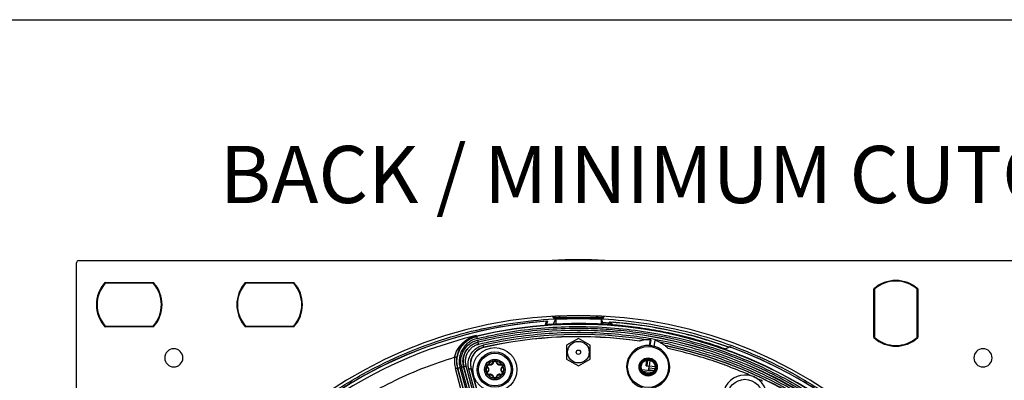
# Model space of a CAD drawing. Units: millimetres. Extents: x 69 to 1126, y 56 to 792.
# Drawn here: x 458 to 686, y 709 to 792 of the extents above; entities that cross this region are included whole.
import ezdxf

# ---------------------------------------------------------------- set-up
doc = ezdxf.new("R2010")
doc.units = ezdxf.units.MM
doc.layers.add('10', color=1, linetype='Continuous')
doc.layers.add('细实线层', color=7, linetype='Continuous')
doc.styles.add('SLDTEXTSTYLE0', font='TXT', dxfattribs={"width": 0.663})

msp = doc.modelspace()

# ---------------------------------------------------------------- linework, layer by layer
at = {"color": 7, "linetype": 'Continuous', "lineweight": 25}
for p, q in [((471.52, 736.65), (702.92, 736.65)), ((471.02, 504.75), (471.02, 736.15)), ((477.59, 731.55), (488.85, 731.55)), ((488.79, 731.4), (477.65, 731.4)), ((477.84, 731.4), (477.67, 731.55)), ((488.6, 731.4), (488.76, 731.55)), ((510.09, 731.55), (521.35, 731.55)), ((521.29, 731.4), (510.15, 731.4)), ((510.34, 731.4), (510.17, 731.55)), ((521.1, 731.4), (521.26, 731.55)), ((655.62, 718.82), (655.62, 730.09)), ((655.62, 730), (655.77, 729.83)), ((655.77, 730.02), (655.77, 718.88)), ((665.67, 718.88), (665.67, 730.02)), ((665.67, 729.83), (665.82, 730)), ((665.82, 730.09), (665.82, 718.82)), ((581.59, 723.35), (581.31, 723.71)), ((581.4, 721.9), (581.97, 723.09)), ((592.85, 723.35), (581.59, 723.35)), ((581.67, 723.35), (581.79, 723.45)), ((581.97, 723.09), (581.97, 721.9)), ((582.53, 723.45), (582.42, 723.35)), ((583.07, 723.45), (582.76, 723.77)), ((591.37, 723.45), (583.07, 723.45)), ((591.69, 723.77), (591.37, 723.45)), ((592.02, 723.35), (591.91, 723.45)), ((592.47, 723.09), (592.87, 722.27)), ((592.47, 723.09), (592.47, 721.9)), ((592.65, 723.45), (592.76, 723.35)), ((593.12, 723.7), (592.85, 723.35)), ((488.85, 721.35), (477.59, 721.35)), ((477.65, 721.5), (488.79, 721.5)), ((477.67, 721.35), (477.84, 721.5)), ((488.6, 721.5), (488.76, 721.35)), ((521.35, 721.35), (510.09, 721.35)), ((510.15, 721.5), (521.29, 721.5)), ((510.17, 721.35), (510.34, 721.5)), ((521.1, 721.5), (521.26, 721.35)), ((592.87, 722.27), (592.87, 722.26)), ((594.36, 722.46), (594.7, 722.43)), ((594.66, 722.43), (594.67, 722.39)), ((563.55, 719.28), (563.59, 719.23)), ((563.59, 719.23), (563.65, 719.17)), ((563.65, 719.17), (563.66, 719.12)), ((587.22, 718.63), (584.47, 717.04)), ((589.97, 717.04), (587.22, 718.63)), ((602.56, 719.82), (606.79, 719.08)), ((603.67, 717.02), (603.9, 718.32)), ((603.97, 718.31), (603.73, 716.95)), ((608.89, 717.58), (605.54, 718.27)), ((655.77, 719.07), (655.62, 718.91)), ((665.67, 719.07), (665.82, 718.91)), ((563.99, 717.74), (563.98, 717.76)), ((565.34, 716.56), (565.3, 716.58)), ((584.47, 717.04), (584.47, 713.86)), ((589.97, 713.86), (589.97, 717.04)), ((603.73, 716.95), (603.67, 717.02)), ((604.95, 718.14), (604.71, 716.78)), ((604.71, 716.78), (604.79, 716.83)), ((604.79, 716.83), (605.02, 718.12)), ((610.24, 715.78), (608.02, 716.29)), ((608.55, 717.22), (609.39, 717.03)), ((621.23, 716.21), (621.99, 716.57)), ((622.05, 716.6), (622.24, 716.69)), ((584.47, 713.86), (587.22, 712.28)), ((587.22, 712.28), (589.97, 713.86)), ((561.68, 700.84), (558.73, 711.68)), ((559.21, 711.81), (562.16, 700.98)), ((559.31, 711.77), (559.25, 711.76)), ((562.2, 700.96), (559.25, 711.76)), ((562.25, 700.97), (559.31, 711.77)), ((559.79, 711.9), (562.73, 701.1)), ((563.11, 701.21), (560.17, 712.01)), ((563.59, 701.34), (560.65, 712.14)), ((560.65, 712.14), (560.68, 712.14)), ((563.62, 701.35), (560.68, 712.14)), ((561.16, 712.28), (564.1, 701.48)), ((563.42, 705.72), (561.85, 711.5)), ((562.33, 711.63), (563.9, 705.85)), ((562.33, 711.63), (562.37, 711.6)), ((562.37, 711.6), (563.93, 705.89)), ((565.89, 711.42), (566.04, 712.17)), ((566.04, 710.66), (565.89, 711.42)), ((565.92, 711.42), (566.06, 712.16)), ((566.06, 710.67), (565.92, 711.42)), ((566.04, 712.17), (566.05, 712.2)), ((566.05, 712.2), (566.08, 712.32)), ((566.06, 712.16), (566.08, 712.2)), ((566.08, 712.2), (566.13, 712.31)), ((566.12, 712.28), (566.13, 712.31)), ((566.12, 712.21), (566.13, 712.31)), ((566.12, 712.21), (566.12, 712.21)), ((566.2, 712.53), (566.29, 712.61)), ((566.23, 712.49), (566.31, 712.59)), ((566.23, 712.49), (566.31, 712.55)), ((566.29, 712.61), (566.31, 712.64)), ((566.31, 712.59), (566.33, 712.62)), ((567.62, 713.39), (567.65, 713.4)), ((567.62, 713.37), (567.66, 713.37)), ((567.65, 713.4), (567.77, 713.43)), ((567.66, 713.37), (567.78, 713.38)), ((567.69, 713.35), (567.78, 713.38)), ((567.75, 713.38), (567.78, 713.39)), ((567.77, 713.43), (567.88, 713.45)), ((567.88, 713.45), (568, 713.43)), ((567.99, 713.38), (568.11, 713.37)), ((567.99, 713.38), (568.08, 713.35)), ((568, 713.43), (568.12, 713.4)), ((568.11, 713.37), (568.15, 713.37)), ((568.12, 713.4), (568.15, 713.39)), ((569.44, 712.62), (569.46, 712.59)), ((569.45, 712.55), (569.53, 712.49)), ((569.46, 712.64), (569.48, 712.61)), ((569.46, 712.59), (569.53, 712.49)), ((569.48, 712.61), (569.57, 712.53)), ((569.51, 712.52), (569.54, 712.5)), ((569.64, 712.31), (569.69, 712.2)), ((569.64, 712.31), (569.65, 712.21)), ((569.69, 712.32), (569.72, 712.2)), ((569.69, 712.2), (569.71, 712.16)), ((569.71, 712.16), (569.85, 711.42)), ((569.85, 711.42), (569.71, 710.67)), ((569.72, 712.2), (569.73, 712.17)), ((602.9, 712.28), (603.06, 713.59)), ((602.9, 712.28), (603.03, 712.27)), ((603.2, 713.61), (603.03, 712.27)), ((603.03, 712.27), (603.7, 712.19)), ((603.49, 711.33), (603.5, 711.41)), ((603.5, 711.41), (603.6, 712.2)), ((603.5, 711.41), (604.75, 711.25)), ((603.56, 711.4), (603.6, 711.81)), ((603.6, 711.81), (603.63, 712.2)), ((603.6, 711.81), (604.91, 711.68)), ((603.7, 712.19), (603.86, 713.56)), ((604.95, 712.04), (603.7, 712.19)), ((566.05, 710.63), (566.04, 710.66)), ((566.08, 710.51), (566.05, 710.63)), ((566.08, 710.64), (566.06, 710.67)), ((566.13, 710.53), (566.08, 710.64)), ((566.12, 710.63), (566.12, 710.63)), ((566.13, 710.53), (566.12, 710.63)), ((566.29, 710.22), (566.2, 710.31)), ((566.26, 710.32), (566.23, 710.34)), ((566.31, 710.25), (566.23, 710.34)), ((566.31, 710.28), (566.23, 710.34)), ((566.31, 710.2), (566.29, 710.22)), ((566.33, 710.21), (566.31, 710.25)), ((567.66, 709.47), (567.62, 709.47)), ((567.65, 709.44), (567.62, 709.44)), ((567.77, 709.4), (567.65, 709.44)), ((567.78, 709.45), (567.66, 709.47)), ((567.78, 709.45), (567.69, 709.49)), ((568.08, 709.49), (567.99, 709.45)), ((568.11, 709.47), (567.99, 709.45)), ((568.02, 709.46), (567.99, 709.45)), ((568.12, 709.44), (568, 709.4)), ((568.15, 709.47), (568.11, 709.47)), ((568.15, 709.44), (568.12, 709.44)), ((569.46, 710.25), (569.44, 710.21)), ((569.53, 710.34), (569.45, 710.28)), ((569.53, 710.34), (569.46, 710.25)), ((569.48, 710.22), (569.46, 710.2)), ((569.57, 710.31), (569.48, 710.22)), ((569.69, 710.64), (569.64, 710.53)), ((569.65, 710.63), (569.64, 710.53)), ((569.65, 710.56), (569.64, 710.53)), ((569.71, 710.67), (569.69, 710.64)), ((569.72, 710.63), (569.69, 710.51)), ((569.73, 710.66), (569.72, 710.63)), ((603.55, 711.32), (603.55, 711.32))]:
    msp.add_line(p, q, dxfattribs=at)
at = {"color": 7, "linetype": 'Continuous', "lineweight": 25, "flags": 128}
for points in [[(622.24, 716.69), (622.05, 716.6), (622.05, 716.59)], [(559.21, 711.81), (559.23, 711.78), (559.25, 711.76)], [(562.33, 711.63), (562.32, 711.62), (562.29, 711.62), (562.25, 711.6), (562.19, 711.59), (562.11, 711.57), (562.03, 711.55), (561.94, 711.52), (561.85, 711.5)], [(604.72, 711.14), (603.2, 711.25), (601.91, 711.38)], [(604.36, 710.73), (603.1, 710.86), (602.13, 710.97)], [(603.55, 711.32), (604.81, 711.23), (604.84, 711.23)]]:
    msp.add_lwpolyline(points, dxfattribs=at)
at = {"color": 7, "linetype": 'Continuous', "lineweight": 25}
for centre, radius in [((567.88, 711.42), 5.09), ((587.22, 715.45), 2.5), ((587.22, 715.45), 0.5), ((603.37, 712.04), 4.75), ((567.88, 711.42), 4.09), ((567.88, 711.42), 3.79), ((567.88, 711.42), 2.39), ((603.37, 712.04), 2.1), ((603.37, 712.04), 2.09), ((603.37, 712.04), 1.91), ((603.37, 712.04), 1.73), ((625.79, 705.08), 4.09)]:
    msp.add_circle(centre, radius, dxfattribs=at)
for centre, radius, start, end in [((471.52, 736.15), 0.5, 90, 180), ((660.72, 724.45), 7.6, 90, 132.1484), ((660.72, 724.45), 7.45, 48.3614, 131.6386), ((660.72, 724.45), 7.6, 47.8516, 90), ((483.22, 726.45), 7.6, 137.8516, 222.1484), ((483.22, 726.45), 7.45, 138.3614, 221.6386), ((483.22, 726.45), 7.45, 318.3614, 41.6386), ((483.22, 726.45), 7.6, 317.8516, 42.1484), ((515.72, 726.45), 7.6, 137.8516, 222.1484), ((515.72, 726.45), 7.45, 138.3614, 221.6386), ((515.72, 726.45), 7.45, 318.3614, 41.6386), ((515.72, 726.45), 7.6, 317.8516, 42.1484), ((587.22, 620.45), 103.5, 90, 270), ((587.22, 620.45), 103.5, 270, 90), ((587.22, 620.45), 101.5, 154.0708, 103.4292), ((587.22, 620.45), 101.44, 154.0708, 103.4292), ((587.22, 620.45), 100.05, 154.0708, 103.4292), ((587.22, 620.45), 102.41, 93.9725, 159.8626), ((587.22, 620.45), 102.41, 94.1421, 159.8626), ((587.22, 715.45), 10.09, 134.7087, 138.2687), ((587.22, 620.45), 101.96, 85.9349, 86.8214), ((587.22, 715.45), 10.01, 39.0932, 44.4422), ((587.22, 620.45), 102.26, 70.088, 85.6239), ((587.22, 620.45), 100.02, 154.0708, 103.4292), ((587.22, 620.45), 101.63, 103.4706, 154.0294), ((587.22, 620.45), 99.1, 80.9504, 102.845), ((587.22, 620.45), 98.6, 81.7323, 102.845), ((587.22, 620.45), 98.56, 81.7675, 102.8258), ((587.22, 620.45), 99.52, 79.3939, 82.5769), ((603.37, 712.04), 6.3, 84.5521, 95.1244), ((660.72, 724.45), 7.6, 227.8516, 312.1484), ((660.72, 724.45), 7.45, 228.3614, 311.6386), ((493.53, 714.14), 2.1, 90, 270), ((493.53, 714.14), 2.1, 270, 90), ((603.37, 712.04), 4.99, 86.5513, 253.4487), ((603.37, 712.04), 4.99, 266.5513, 73.4487), ((603.37, 712.04), 4.92, 74.1726, 85.8274), ((603.37, 712.04), 6.3, 64.8756, 75.4479), ((587.22, 620.45), 99.1, 77.5706, 79.0496), ((587.22, 620.45), 98.6, 47.23, 78.2677), ((587.22, 620.45), 98.57, 351.7626, 78.2374), ((587.22, 620.45), 102.41, 4.1421, 69.8626), ((587.22, 620.45), 102.41, 3.9725, 69.8626), ((680.91, 714.14), 2.1, 90, 270), ((680.91, 714.14), 2.1, 270, 90), ((566.52, 712.21), 0.4, 134.7613, 165.2387), ((567.88, 711.42), 1.97, 97.7197, 142.2803), ((567.88, 713), 0.4, 74.7613, 105.2387), ((567.88, 711.42), 1.97, 37.7197, 82.2803), ((569.25, 712.21), 0.4, 14.7613, 45.2387), ((566.52, 710.63), 0.4, 194.7613, 225.2387), ((567.88, 711.42), 1.97, 217.7197, 262.2803), ((567.88, 709.84), 0.4, 254.7613, 285.2387), ((567.88, 711.42), 1.97, 277.7197, 322.2803), ((569.25, 710.63), 0.4, 314.7613, 345.2387), ((625.79, 705.08), 5.09, 70.9823, 231.9356), ((625.79, 705.08), 5.09, 259.0644, 60.0177), ((587.22, 620.45), 98.07, 65.7842, 66.7735), ((587.22, 620.45), 98.07, 65.2158, 65.7842), ((625.79, 705.08), 5.09, 60.0177, 70.9823), ((587.22, 620.45), 98.07, 64.2265, 65.2158)]:
    msp.add_arc(centre, radius, start, end, dxfattribs=at)
for points in [[(593.33, 736.65), (591.29, 736.75), (587.22, 736.95), (583.15, 736.75), (581.11, 736.65)], [(581.97, 723.09), (585.47, 723.26), (588.97, 723.26), (592.47, 723.09)], [(579.91, 721.81), (579.97, 722.08), (580.04, 722.35), (580.12, 722.62)], [(581.4, 721.9), (580.9, 721.88), (580.4, 721.84), (579.91, 721.81)], [(594.36, 722.46), (594.39, 722.36), (594.42, 722.26), (594.45, 722.16)], [(563.66, 719.12), (563.66, 719.11), (563.67, 719.09), (563.69, 718.97), (563.73, 718.82), (563.76, 718.69), (563.78, 718.63)], [(563.87, 718.25), (563.88, 718.19), (563.91, 718.07), (563.95, 717.91), (563.98, 717.79), (563.98, 717.77), (563.98, 717.76)], [(564.11, 717.25), (564.09, 717.31), (564.06, 717.44), (564.02, 717.59), (564, 717.71), (563.99, 717.73), (563.99, 717.74)], [(567.88, 713.76), (568.19, 713.73), (568.8, 713.66), (569.58, 713.11), (570.12, 712.34), (570.19, 711.73), (570.23, 711.42)], [(558.73, 711.68), (558.79, 711.69), (558.91, 711.73), (559.07, 711.77), (559.18, 711.8), (559.2, 711.81), (559.21, 711.81)], [(559.31, 711.77), (559.32, 711.77), (559.34, 711.78), (559.45, 711.81), (559.6, 711.85), (559.73, 711.89), (559.79, 711.9)], [(560.17, 712.01), (560.23, 712.02), (560.35, 712.06), (560.51, 712.1), (560.62, 712.13), (560.64, 712.13), (560.65, 712.14)], [(560.68, 712.14), (560.69, 712.15), (560.71, 712.15), (560.82, 712.18), (560.98, 712.23), (561.1, 712.26), (561.16, 712.28)], [(566.04, 712.17), (566.04, 712.17), (566.05, 712.17), (566.06, 712.17), (566.06, 712.16)], [(566.08, 712.32), (566.09, 712.36), (566.12, 712.44), (566.17, 712.5), (566.2, 712.53)], [(566.08, 712.32), (566.09, 712.32), (566.1, 712.32), (566.12, 712.31), (566.13, 712.31), (566.13, 712.31), (566.13, 712.31)], [(566.2, 712.53), (566.2, 712.52), (566.21, 712.51), (566.22, 712.5), (566.23, 712.49), (566.23, 712.49), (566.23, 712.49)], [(566.31, 712.64), (566.49, 712.83), (566.85, 713.21), (567.36, 713.33), (567.62, 713.39)], [(566.31, 712.64), (566.31, 712.64), (566.32, 712.63), (566.32, 712.62), (566.33, 712.62)], [(567.62, 713.39), (567.62, 713.39), (567.62, 713.38), (567.62, 713.37), (567.62, 713.37)], [(567.77, 713.43), (567.77, 713.43), (567.77, 713.41), (567.78, 713.4), (567.78, 713.39), (567.78, 713.38), (567.78, 713.38)], [(568, 713.43), (568, 713.43), (568, 713.41), (567.99, 713.4), (567.99, 713.39), (567.99, 713.38), (567.99, 713.38)], [(568.15, 713.39), (568.41, 713.33), (568.92, 713.21), (569.28, 712.83), (569.46, 712.64)], [(568.15, 713.39), (568.15, 713.39), (568.15, 713.38), (568.15, 713.37), (568.15, 713.37)], [(569.46, 712.64), (569.46, 712.64), (569.45, 712.63), (569.44, 712.62), (569.44, 712.62)], [(569.57, 712.53), (569.56, 712.52), (569.56, 712.51), (569.54, 712.5), (569.54, 712.49), (569.53, 712.49), (569.53, 712.49)], [(569.57, 712.53), (569.6, 712.5), (569.65, 712.44), (569.67, 712.36), (569.69, 712.32)], [(569.69, 712.32), (569.68, 712.32), (569.67, 712.32), (569.65, 712.31), (569.64, 712.31), (569.64, 712.31), (569.64, 712.31)], [(569.73, 712.17), (569.72, 712.17), (569.72, 712.17), (569.71, 712.17), (569.71, 712.16)], [(569.73, 712.17), (569.8, 711.92), (569.95, 711.42), (569.8, 710.91), (569.73, 710.66)], [(566.04, 710.66), (566.04, 710.66), (566.05, 710.67), (566.06, 710.67), (566.06, 710.67)], [(566.08, 710.51), (566.09, 710.52), (566.1, 710.52), (566.12, 710.52), (566.13, 710.53), (566.13, 710.53), (566.13, 710.53)], [(566.2, 710.31), (566.17, 710.34), (566.12, 710.4), (566.09, 710.48), (566.08, 710.51)], [(566.2, 710.31), (566.2, 710.31), (566.21, 710.32), (566.22, 710.33), (566.23, 710.34), (566.23, 710.34), (566.23, 710.34)], [(566.31, 710.2), (566.31, 710.2), (566.32, 710.21), (566.32, 710.21), (566.33, 710.21)], [(567.62, 709.44), (567.36, 709.5), (566.85, 709.63), (566.49, 710.01), (566.31, 710.2)], [(567.62, 709.44), (567.62, 709.45), (567.62, 709.46), (567.62, 709.46), (567.62, 709.47)], [(567.77, 709.4), (567.77, 709.41), (567.77, 709.42), (567.78, 709.44), (567.78, 709.45), (567.78, 709.45), (567.78, 709.45)], [(568, 709.4), (567.96, 709.4), (567.88, 709.38), (567.81, 709.4), (567.77, 709.4)], [(568, 709.4), (568, 709.41), (568, 709.42), (567.99, 709.44), (567.99, 709.45), (567.99, 709.45), (567.99, 709.45)], [(569.46, 710.2), (569.28, 710.01), (568.92, 709.63), (568.41, 709.5), (568.15, 709.44)], [(568.15, 709.44), (568.15, 709.45), (568.15, 709.46), (568.15, 709.46), (568.15, 709.47)], [(569.46, 710.2), (569.46, 710.2), (569.45, 710.21), (569.44, 710.21), (569.44, 710.21)], [(569.57, 710.31), (569.56, 710.31), (569.56, 710.32), (569.54, 710.33), (569.54, 710.34), (569.53, 710.34), (569.53, 710.34)], [(569.69, 710.51), (569.67, 710.48), (569.65, 710.4), (569.6, 710.34), (569.57, 710.31)], [(569.69, 710.51), (569.68, 710.52), (569.67, 710.52), (569.65, 710.52), (569.64, 710.53), (569.64, 710.53), (569.64, 710.53)], [(569.73, 710.66), (569.72, 710.66), (569.72, 710.67), (569.71, 710.67), (569.71, 710.67)]]:
    msp.add_open_spline(points, degree=3, dxfattribs=at)
for points, knots in [([(484.37, 620.45), (484.37, 620.79), (484.37, 621.48), (484.39, 622.51), (484.41, 623.54), (484.45, 624.56), (484.5, 625.59), (484.55, 626.62), (484.62, 627.64), (484.7, 628.67), (484.89, 630.94), (485.29, 634.45), (486.06, 639.22), (487.06, 643.99), (488.31, 648.8), (489.81, 653.58), (492.16, 659.97), (495.73, 667.82), (501, 676.86), (507.24, 685.41), (514.36, 693.31), (522.26, 700.43), (530.81, 706.67), (539.85, 711.94), (549.23, 716.21), (558.8, 719.46), (568.38, 721.72), (577.86, 723.02), (587.22, 723.44), (596.58, 723.02), (606.06, 721.72), (615.64, 719.46), (625.21, 716.21), (634.59, 711.94), (643.63, 706.67), (652.18, 700.43), (660.08, 693.31), (667.2, 685.41), (673.43, 676.86), (678.71, 667.82), (682.28, 659.97), (684.63, 653.58), (686.13, 648.8), (687.38, 643.99), (688.38, 639.22), (689.15, 634.45), (689.58, 630.67), (689.81, 627.85), (689.93, 626), (690.01, 624.15), (690.06, 622.3), (690.07, 621.07), (690.07, 620.45)], [0, 0, 0, 0, 0.003185, 0.006368, 0.009551, 0.012733, 0.015916, 0.019098, 0.022281, 0.025465, 0.02865, 0.043455, 0.058262, 0.073507, 0.088754, 0.104387, 0.120021, 0.151926, 0.184335, 0.217089, 0.250018, 0.282947, 0.315701, 0.34811, 0.380015, 0.411272, 0.441756, 0.47136, 0.5, 0.52864, 0.558244, 0.588728, 0.619985, 0.651891, 0.6843, 0.717053, 0.749982, 0.782911, 0.815665, 0.848074, 0.879979, 0.895612, 0.911246, 0.926492, 0.941739, 0.956544, 0.971351, 0.977082, 0.982811, 0.988539, 0.994268, 1, 1, 1, 1]), ([(583.07, 723.45), (582.82, 723.45), (582.44, 723.45), (582, 723.45), (581.76, 723.45), (581.65, 723.45), (581.63, 723.45), (581.63, 723.45)], [0, 0, 0, 0, 0.374995, 0.587755, 0.760458, 0.902334, 1, 1, 1, 1]), ([(592.81, 723.45), (592.8, 723.45), (592.78, 723.45), (592.62, 723.45), (592.33, 723.45), (591.89, 723.45), (591.55, 723.45), (591.37, 723.45)], [0, 0, 0, 0, 0.140957, 0.281419, 0.468602, 0.725119, 1, 1, 1, 1]), ([(563.78, 718.63), (566.2, 719.16), (571.06, 720.21), (578.51, 721.1), (586.08, 721.48), (593.72, 721.28), (601.38, 720.49), (608.97, 719.12), (616.43, 717.18), (623.71, 714.67), (630.73, 711.64), (637.44, 708.12), (643.8, 704.15), (649.82, 699.75), (655.49, 694.93), (660.83, 689.66), (665.81, 683.95), (670.39, 677.82), (674.52, 671.32), (678.14, 664.52), (681.24, 657.45), (683.78, 650.19), (685.76, 642.8), (687.14, 635.35), (688, 627.9), (688.11, 622.92), (688.16, 620.45)], [0, 0, 0, 0, 0.040732, 0.081872, 0.123389, 0.165451, 0.207665, 0.25, 0.292338, 0.334552, 0.376611, 0.418131, 0.45927, 0.5, 0.540733, 0.581872, 0.623389, 0.665451, 0.707665, 0.75, 0.792338, 0.834552, 0.876611, 0.918131, 0.959269, 1, 1, 1, 1]), ([(563.87, 718.25), (566.28, 718.77), (571.12, 719.82), (578.54, 720.71), (585.37, 721.06), (591.56, 720.95), (597.08, 720.58), (600.73, 720.07), (602.56, 719.82)], [0, 0, 0, 0, 0.189701, 0.381301, 0.574677, 0.716161, 0.857641, 1, 1, 1, 1]), ([(579.63, 721.78), (579.65, 721.9), (579.71, 722.17), (579.78, 722.44), (579.82, 722.6), (579.82, 722.6)], [0, 0, 0, 0, 0.418484, 0.994565, 1, 1, 1, 1]), ([(621.23, 716.21), (619.61, 716.76), (616.36, 717.86), (611.32, 719.21), (606.14, 720.34), (600.85, 721.2), (595.56, 721.77), (590.27, 722.07), (584.95, 722.1), (581.4, 721.89), (579.63, 721.78)], [0, 0, 0, 0, 0.121303, 0.242916, 0.370205, 0.497853, 0.622703, 0.747553, 0.873777, 1, 1, 1, 1]), ([(592.89, 721.88), (592.88, 722), (592.88, 722.22), (592.88, 722.24), (592.87, 722.26)], [0, 0, 0, 0, 0.613352, 1, 1, 1, 1]), ([(594.45, 722.16), (594.47, 722.13), (594.51, 722.09), (594.69, 721.87), (594.77, 721.77)], [0, 0, 0, 0, 0.558753, 1, 1, 1, 1]), ([(594.66, 722.43), (594.67, 722.43), (594.67, 722.43), (594.71, 722.43), (594.78, 722.43), (594.89, 722.42), (594.98, 722.41), (595.02, 722.41)], [0, 0, 0, 0, 0.134342, 0.268011, 0.460043, 0.735306, 1, 1, 1, 1]), ([(621.99, 716.57), (620.75, 717), (617.71, 718.06), (612.78, 719.47), (606.6, 720.88), (600.56, 721.87), (596.36, 722.24), (594.67, 722.39)], [0, 0, 0, 0, 0.140524, 0.344567, 0.548611, 0.818965, 1, 1, 1, 1]), ([(594.67, 722.39), (594.68, 722.39), (594.86, 722.19), (595.02, 721.97), (595.18, 721.75)], [0, 0, 0, 0, 0.018731, 1, 1, 1, 1]), ([(558.56, 714.3), (558.64, 714.61), (558.76, 715.09), (559.02, 715.69), (559.27, 716.17), (559.59, 716.66), (559.99, 717.15), (560.38, 717.55), (560.76, 717.88), (561.11, 718.15), (561.49, 718.41), (561.98, 718.69), (562.66, 719.02), (563.22, 719.18), (563.55, 719.28)], [0, 0, 0, 0, 0.115082, 0.177667, 0.243925, 0.320002, 0.403156, 0.493586, 0.549828, 0.610697, 0.676217, 0.746405, 0.851181, 1, 1, 1, 1]), ([(559.25, 711.76), (559.17, 712.15), (559.01, 712.94), (559.06, 714.15), (559.34, 715.32), (559.85, 716.42), (560.56, 717.39), (561.46, 718.19), (562.5, 718.82), (563.26, 719.05), (563.65, 719.17)], [0, 0, 0, 0, 0.124993, 0.25003, 0.375018, 0.499971, 0.625057, 0.750089, 0.875034, 1, 1, 1, 1]), ([(563.55, 719.28), (563.03, 719.11), (562.01, 718.76), (560.89, 717.87), (560.12, 716.95), (559.63, 716.15), (559.25, 715.24), (559.12, 714.56), (559.06, 714.23)], [0, 0, 0, 0, 0.252382, 0.503898, 0.629023, 0.753418, 0.877306, 1, 1, 1, 1]), ([(559.31, 711.77), (559.22, 712.16), (559.06, 712.94), (559.12, 714.14), (559.39, 715.3), (559.89, 716.39), (560.6, 717.35), (561.49, 718.15), (562.52, 718.77), (563.28, 719), (563.66, 719.12)], [0, 0, 0, 0, 0.124994, 0.25003, 0.375019, 0.499972, 0.625058, 0.75009, 0.875034, 1, 1, 1, 1]), ([(563.78, 718.63), (563.43, 718.53), (562.73, 718.32), (561.79, 717.75), (560.98, 717.01), (560.33, 716.13), (559.86, 715.14), (559.62, 714.07), (559.56, 712.97), (559.71, 712.26), (559.79, 711.9)], [0, 0, 0, 0, 0.124916, 0.249926, 0.37495, 0.500024, 0.624454, 0.749988, 0.875021, 1, 1, 1, 1]), ([(560.17, 712.01), (560.1, 712.34), (559.96, 713), (560, 714.02), (560.24, 715.01), (560.67, 715.93), (561.27, 716.75), (562.02, 717.43), (562.9, 717.96), (563.54, 718.15), (563.87, 718.25)], [0, 0, 0, 0, 0.125, 0.25, 0.375, 0.5, 0.625, 0.75, 0.875, 1, 1, 1, 1]), ([(600.08, 719.14), (597.75, 719.39), (593.09, 719.9), (585.91, 720.05), (578.63, 719.69), (571.28, 718.8), (566.49, 717.77), (564.11, 717.25)], [0, 0, 0, 0, 0.19427, 0.387989, 0.593915, 0.797969, 1, 1, 1, 1]), ([(590.53, 719.86), (590.51, 719.86), (590.48, 719.85), (590.43, 719.86), (590.38, 719.88), (590.35, 719.89), (590.34, 719.9)], [0, 0, 0, 0, 0.24257, 0.497334, 0.753407, 1, 1, 1, 1]), ([(602.81, 718.31), (602.74, 718.31), (602.48, 718.28), (602.11, 718.22), (601.74, 718.12), (601.53, 718.06), (601.44, 718.03), (601.4, 718.02), (601.4, 718.02), (601.4, 718.02)], [0, 0, 0, 0, 0.130344, 0.471183, 0.698328, 0.853261, 0.912984, 0.973205, 1, 1, 1, 1]), ([(606.79, 719.08), (607.48, 718.93), (610.68, 718.28), (616.31, 716.8), (623.56, 714.31), (630.56, 711.29), (637.24, 707.78), (643.58, 703.83), (649.57, 699.45), (655.23, 694.64), (660.54, 689.39), (665.51, 683.7), (670.07, 677.6), (674.18, 671.13), (677.79, 664.35), (680.87, 657.31), (683.41, 650.07), (685.37, 642.71), (686.75, 635.29), (687.61, 627.87), (687.72, 622.91), (687.77, 620.45)], [0, 0, 0, 0, 0.015299, 0.070883, 0.126307, 0.181531, 0.23604, 0.290054, 0.343533, 0.397009, 0.451022, 0.505535, 0.560756, 0.61618, 0.671766, 0.72735, 0.782774, 0.837998, 0.892508, 0.946522, 1, 1, 1, 1]), ([(560.65, 712.14), (560.59, 712.44), (560.46, 713.03), (560.5, 713.95), (560.71, 714.84), (561.1, 715.67), (561.64, 716.41), (562.32, 717.02), (563.11, 717.5), (563.69, 717.68), (563.98, 717.76)], [0, 0, 0, 0, 0.125005, 0.250007, 0.375008, 0.500007, 0.625005, 0.750003, 0.875001, 1, 1, 1, 1]), ([(563.99, 717.74), (563.7, 717.65), (563.12, 717.47), (562.34, 717), (561.66, 716.39), (561.12, 715.66), (560.74, 714.83), (560.53, 713.95), (560.49, 713.03), (560.61, 712.44), (560.68, 712.14)], [0, 0, 0, 0, 0.125001, 0.250005, 0.375004, 0.500007, 0.625009, 0.750006, 0.875009, 1, 1, 1, 1]), ([(564.11, 717.25), (563.85, 717.17), (563.33, 717.02), (562.64, 716.6), (562.04, 716.05), (561.56, 715.4), (561.21, 714.67), (561.03, 713.88), (560.99, 713.07), (561.1, 712.54), (561.16, 712.28)], [0, 0, 0, 0, 0.124972, 0.25002, 0.375024, 0.500012, 0.625008, 0.750004, 0.874927, 1, 1, 1, 1]), ([(561.85, 711.5), (561.79, 711.77), (561.67, 712.33), (561.7, 713.41), (562.06, 714.68), (562.96, 715.92), (564.07, 716.73), (564.87, 716.97), (565.19, 717.07)], [0, 0, 0, 0, 0.11771, 0.235462, 0.444174, 0.653472, 0.862635, 1, 1, 1, 1]), ([(565.3, 716.58), (565.3, 716.58), (565.01, 716.51), (564.31, 716.27), (563.31, 715.57), (562.52, 714.45), (562.11, 713.08), (562.25, 712.13), (562.33, 711.63)], [0, 0, 0, 0, 0.000009, 0.137462, 0.346841, 0.556385, 0.765347, 1, 1, 1, 1]), ([(565.34, 716.56), (564.95, 716.43), (564.09, 716.15), (563.05, 715.22), (562.38, 713.98), (562.16, 712.73), (562.3, 711.95), (562.37, 711.6)], [0, 0, 0, 0, 0.188717, 0.4211, 0.629398, 0.837606, 1, 1, 1, 1]), ([(565.3, 716.58), (565.3, 716.59), (565.3, 716.6), (565.27, 716.71), (565.23, 716.88), (565.2, 717), (565.19, 717.07)], [0, 0, 0, 0, 0.25, 0.5, 0.75, 1, 1, 1, 1]), ([(601.33, 718), (601.34, 718), (601.37, 718.01), (601.39, 718.02), (601.4, 718.02)], [0, 0, 0, 0, 0.496949, 1, 1, 1, 1]), ([(606.04, 717.74), (606.3, 717.61), (606.64, 717.44), (606.99, 717.19), (607.14, 717.08), (607.22, 717.02), (607.26, 716.99), (607.27, 716.99), (607.27, 716.99)], [0, 0, 0, 0, 0.519388, 0.699854, 0.827038, 0.903083, 0.956446, 1, 1, 1, 1]), ([(607.31, 716.95), (607.31, 716.96), (607.29, 716.97), (607.28, 716.98), (607.27, 716.99)], [0, 0, 0, 0, 0.496436, 1, 1, 1, 1]), ([(607.31, 716.95), (607.32, 716.95), (607.32, 716.94), (607.37, 716.91), (607.48, 716.81), (607.71, 716.61), (607.9, 716.42), (608.02, 716.29), (608.02, 716.29)], [0, 0, 0, 0, 0.06177, 0.148557, 0.289241, 0.560827, 0.993963, 1, 1, 1, 1]), ([(650.61, 697.17), (650.04, 697.64), (647.57, 699.65), (643, 702.97), (636.73, 706.89), (630.14, 710.35), (623.27, 713.31), (616.19, 715.79), (611.33, 716.98), (608.89, 717.58)], [0, 0, 0, 0, 0.047521, 0.203597, 0.361241, 0.520344, 0.67969, 0.839605, 1, 1, 1, 1]), ([(609.39, 717.03), (611.83, 716.42), (616.72, 715.18), (623.75, 712.66), (630.52, 709.69), (636.97, 706.26), (643.15, 702.36), (649.05, 698.04), (652.69, 694.81), (654.51, 693.19)], [0, 0, 0, 0, 0.146327, 0.292636, 0.434095, 0.575577, 0.717066, 0.858546, 1, 1, 1, 1]), ([(622.05, 716.6), (622.05, 716.6), (622.04, 716.6), (622, 716.61), (621.98, 716.62)], [0, 0, 0, 0, 0.517113, 1, 1, 1, 1]), ([(622.48, 716.6), (622.45, 716.61), (622.4, 716.63), (622.33, 716.66), (622.27, 716.68), (622.25, 716.68), (622.24, 716.69), (622.24, 716.69)], [0, 0, 0, 0, 0.21705, 0.4341, 0.651165, 0.868267, 1, 1, 1, 1]), ([(622.24, 716.69), (622.24, 716.69), (622.25, 716.68), (622.26, 716.68), (622.28, 716.67), (622.31, 716.66), (622.35, 716.65), (622.39, 716.64), (622.43, 716.62), (622.46, 716.61), (622.48, 716.6)], [0, 0, 0, 0, 0.12845, 0.251398, 0.37365, 0.500088, 0.623896, 0.749347, 0.875228, 1, 1, 1, 1]), ([(501.8, 668.74), (503.05, 670.85), (505.56, 675.07), (509.94, 681.06), (514.76, 686.77), (520.05, 692.11), (525.74, 697.05), (531.8, 701.54), (538.16, 705.54), (544.77, 709.02), (551.57, 712), (556.24, 713.53), (558.56, 714.3)], [0, 0, 0, 0, 0.098411, 0.197843, 0.298072, 0.39887, 0.5, 0.601135, 0.701935, 0.802163, 0.901591, 1, 1, 1, 1]), ([(558.56, 714.3), (558.52, 713.86), (558.44, 712.97), (558.63, 712.11), (558.73, 711.68)], [0, 0, 0, 0, 0.5, 1, 1, 1, 1]), ([(559.06, 714.23), (559.04, 714.23), (559.02, 714.23), (558.89, 714.25), (558.73, 714.27), (558.62, 714.29), (558.56, 714.3)], [0, 0, 0, 0, 0.279835, 0.559099, 0.779503, 1, 1, 1, 1]), ([(559.06, 714.23), (559.02, 713.82), (558.95, 713.01), (559.12, 712.21), (559.21, 711.81)], [0, 0, 0, 0, 0.499998, 1, 1, 1, 1]), ([(565.54, 711.42), (565.58, 711.73), (565.65, 712.34), (566.19, 713.11), (566.96, 713.66), (567.58, 713.73), (567.88, 713.76)], [0, 0, 0, 0, 0.250002, 0.500001, 0.750001, 1, 1, 1, 1]), ([(625.9, 710.57), (624.2, 711.27), (620.81, 712.65), (615.58, 714.39), (612.02, 715.32), (610.24, 715.78)], [0, 0, 0, 0, 0.332913, 0.665506, 1, 1, 1, 1]), ([(570.23, 711.42), (570.19, 711.11), (570.12, 710.5), (569.58, 709.72), (568.8, 709.2), (567.88, 709.01), (566.96, 709.2), (566.19, 709.72), (565.65, 710.5), (565.58, 711.11), (565.54, 711.42)], [0, 0, 0, 0, 0.125, 0.25, 0.375, 0.499999, 0.624999, 0.749999, 0.874999, 1, 1, 1, 1]), ([(566.05, 712.2), (566.05, 712.2), (566.06, 712.2), (566.07, 712.2), (566.07, 712.2), (566.08, 712.2), (566.08, 712.2)], [0, 0, 0, 0, 0.250026, 0.500007, 0.750002, 1, 1, 1, 1]), ([(566.06, 712.16), (566.07, 712.1), (566.1, 711.97), (566.18, 711.88), (566.22, 711.83)], [0, 0, 0, 0, 0.49674, 1, 1, 1, 1]), ([(566.08, 712.2), (566.09, 712.2), (566.1, 712.2), (566.11, 712.2), (566.11, 712.21), (566.12, 712.21), (566.12, 712.21)], [0, 0, 0, 0, 0.249935, 0.5, 0.750065, 1, 1, 1, 1]), ([(566.24, 711.92), (566.2, 711.96), (566.13, 712.04), (566.12, 712.16), (566.12, 712.21)], [0, 0, 0, 0, 0.536265, 1, 1, 1, 1]), ([(566.26, 712.01), (566.24, 712.03), (566.2, 712.08), (566.17, 712.18), (566.17, 712.28), (566.21, 712.39), (566.28, 712.47), (566.37, 712.52), (566.47, 712.55), (566.53, 712.53), (566.56, 712.53)], [0, 0, 0, 0, 0.125493, 0.248695, 0.376039, 0.499971, 0.624608, 0.751408, 0.875139, 1, 1, 1, 1]), ([(566.22, 711.83), (566.23, 711.84), (566.24, 711.86), (566.25, 711.88), (566.25, 711.91), (566.24, 711.91), (566.24, 711.92)], [0, 0, 0, 0, 0.250243, 0.500062, 0.750023, 1, 1, 1, 1]), ([(566.22, 711.83), (566.27, 711.78), (566.35, 711.69), (566.4, 711.54), (566.41, 711.42), (566.4, 711.3), (566.34, 711.15), (566.27, 711.06), (566.22, 711)], [0, 0, 0, 0, 0.251379, 0.376707, 0.499845, 0.620743, 0.746772, 1, 1, 1, 1]), ([(566.45, 711.42), (566.45, 711.47), (566.45, 711.56), (566.39, 711.75), (566.3, 711.85), (566.24, 711.92)], [0, 0, 0, 0, 0.24972, 0.505414, 1, 1, 1, 1]), ([(566.24, 710.92), (566.28, 710.96), (566.34, 711.03), (566.41, 711.16), (566.45, 711.29), (566.45, 711.38), (566.45, 711.42)], [0, 0, 0, 0, 0.286598, 0.547236, 0.784077, 1, 1, 1, 1]), ([(566.5, 711.42), (566.5, 711.48), (566.49, 711.59), (566.43, 711.81), (566.33, 711.93), (566.26, 712.01)], [0, 0, 0, 0, 0.252905, 0.505726, 1, 1, 1, 1]), ([(566.26, 710.83), (566.33, 710.91), (566.43, 711.03), (566.49, 711.24), (566.5, 711.36), (566.5, 711.42)], [0, 0, 0, 0, 0.493869, 0.746574, 1, 1, 1, 1]), ([(566.29, 712.61), (566.29, 712.61), (566.29, 712.61), (566.3, 712.6), (566.3, 712.6), (566.31, 712.59), (566.31, 712.59)], [0, 0, 0, 0, 0.24996, 0.5, 0.75004, 1, 1, 1, 1]), ([(566.31, 712.55), (566.34, 712.56), (566.38, 712.59), (566.49, 712.62), (566.57, 712.6), (566.63, 712.59)], [0, 0, 0, 0, 0.22387, 0.464681, 1, 1, 1, 1]), ([(566.31, 712.59), (566.31, 712.59), (566.31, 712.58), (566.32, 712.56), (566.32, 712.56), (566.31, 712.55), (566.31, 712.55)], [0, 0, 0, 0, 0.250026, 0.49993, 0.749992, 1, 1, 1, 1]), ([(566.69, 712.65), (566.63, 712.66), (566.51, 712.69), (566.39, 712.64), (566.33, 712.62)], [0, 0, 0, 0, 0.503258, 1, 1, 1, 1]), ([(566.56, 712.53), (566.66, 712.51), (566.82, 712.49), (567.04, 712.53), (567.2, 712.61), (567.34, 712.71), (567.5, 712.87), (567.55, 713.02), (567.58, 713.12)], [0, 0, 0, 0, 0.246924, 0.375953, 0.499792, 0.626804, 0.75284, 1, 1, 1, 1]), ([(567.5, 713.09), (567.47, 713.01), (567.42, 712.88), (567.29, 712.74), (567.18, 712.66), (567.05, 712.6), (566.92, 712.57), (566.77, 712.56), (566.68, 712.58), (566.63, 712.59)], [0, 0, 0, 0, 0.246817, 0.374403, 0.499074, 0.607219, 0.72585, 0.856415, 1, 1, 1, 1]), ([(566.63, 712.59), (566.63, 712.59), (566.64, 712.59), (566.66, 712.6), (566.68, 712.62), (566.69, 712.64), (566.69, 712.65)], [0, 0, 0, 0, 0.249976, 0.499938, 0.749757, 1, 1, 1, 1]), ([(567.41, 713.07), (567.39, 713), (567.35, 712.89), (567.25, 712.77), (567.15, 712.7), (567.04, 712.65), (566.88, 712.62), (566.77, 712.64), (566.69, 712.65)], [0, 0, 0, 0, 0.251373, 0.376701, 0.49984, 0.62074, 0.746771, 1, 1, 1, 1]), ([(567.62, 713.37), (567.57, 713.33), (567.47, 713.24), (567.43, 713.13), (567.41, 713.07)], [0, 0, 0, 0, 0.49674, 1, 1, 1, 1]), ([(567.41, 713.07), (567.42, 713.07), (567.44, 713.06), (567.47, 713.07), (567.49, 713.08), (567.49, 713.09), (567.5, 713.09)], [0, 0, 0, 0, 0.250244, 0.500061, 0.750023, 1, 1, 1, 1]), ([(567.5, 713.09), (567.51, 713.14), (567.54, 713.22), (567.62, 713.3), (567.67, 713.33), (567.69, 713.35)], [0, 0, 0, 0, 0.535319, 0.77613, 1, 1, 1, 1]), ([(567.58, 713.12), (567.59, 713.15), (567.61, 713.21), (567.68, 713.28), (567.78, 713.34), (567.85, 713.34), (567.88, 713.35)], [0, 0, 0, 0, 0.249679, 0.497115, 0.750693, 1, 1, 1, 1]), ([(567.65, 713.4), (567.65, 713.4), (567.65, 713.39), (567.65, 713.38), (567.65, 713.37), (567.66, 713.37), (567.66, 713.37)], [0, 0, 0, 0, 0.250026, 0.500007, 0.750002, 1, 1, 1, 1]), ([(567.66, 713.37), (567.66, 713.36), (567.67, 713.36), (567.67, 713.35), (567.68, 713.35), (567.69, 713.35), (567.69, 713.35)], [0, 0, 0, 0, 0.249935, 0.5, 0.750065, 1, 1, 1, 1]), ([(567.84, 713.41), (567.85, 713.41), (567.94, 713.43), (568.03, 713.41), (568.11, 713.4)], [0, 0, 0, 0, 0.181286, 1, 1, 1, 1]), ([(567.88, 713.35), (567.92, 713.34), (567.99, 713.34), (568.08, 713.28), (568.15, 713.21), (568.17, 713.15), (568.18, 713.12)], [0, 0, 0, 0, 0.247917, 0.502616, 0.749017, 1, 1, 1, 1]), ([(568.11, 713.37), (568.11, 713.36), (568.1, 713.36), (568.09, 713.35), (568.09, 713.35), (568.08, 713.35), (568.08, 713.35)], [0, 0, 0, 0, 0.250026, 0.49993, 0.749992, 1, 1, 1, 1]), ([(568.08, 713.35), (568.1, 713.33), (568.15, 713.3), (568.23, 713.22), (568.25, 713.14), (568.27, 713.09)], [0, 0, 0, 0, 0.22387, 0.464681, 1, 1, 1, 1]), ([(568.12, 713.4), (568.12, 713.4), (568.12, 713.39), (568.12, 713.38), (568.11, 713.37), (568.11, 713.37), (568.11, 713.37)], [0, 0, 0, 0, 0.24996, 0.5, 0.75004, 1, 1, 1, 1]), ([(568.36, 713.07), (568.34, 713.13), (568.3, 713.24), (568.2, 713.33), (568.15, 713.37)], [0, 0, 0, 0, 0.503258, 1, 1, 1, 1]), ([(568.18, 713.12), (568.22, 713.02), (568.27, 712.87), (568.43, 712.71), (568.57, 712.61), (568.73, 712.54), (568.95, 712.48), (569.1, 712.51), (569.21, 712.53)], [0, 0, 0, 0, 0.247196, 0.37325, 0.500278, 0.626689, 0.753037, 1, 1, 1, 1]), ([(568.27, 713.09), (568.28, 713.09), (568.28, 713.08), (568.3, 713.07), (568.32, 713.06), (568.35, 713.07), (568.36, 713.07)], [0, 0, 0, 0, 0.249977, 0.499939, 0.749756, 1, 1, 1, 1]), ([(569.14, 712.59), (569.09, 712.58), (568.99, 712.56), (568.85, 712.57), (568.71, 712.6), (568.59, 712.66), (568.48, 712.74), (568.35, 712.88), (568.3, 713.01), (568.27, 713.09)], [0, 0, 0, 0, 0.143546, 0.274097, 0.39274, 0.50092, 0.625507, 0.753178, 1, 1, 1, 1]), ([(569.08, 712.65), (569, 712.64), (568.89, 712.62), (568.73, 712.65), (568.62, 712.7), (568.52, 712.77), (568.42, 712.89), (568.38, 713), (568.36, 713.07)], [0, 0, 0, 0, 0.253225, 0.379305, 0.500155, 0.623347, 0.748623, 1, 1, 1, 1]), ([(569.44, 712.62), (569.38, 712.64), (569.26, 712.69), (569.14, 712.66), (569.08, 712.65)], [0, 0, 0, 0, 0.49674, 1, 1, 1, 1]), ([(569.08, 712.65), (569.08, 712.64), (569.09, 712.62), (569.11, 712.6), (569.12, 712.59), (569.13, 712.59), (569.14, 712.59)], [0, 0, 0, 0, 0.250243, 0.500062, 0.750024, 1, 1, 1, 1]), ([(569.14, 712.59), (569.19, 712.6), (569.27, 712.62), (569.38, 712.59), (569.43, 712.56), (569.45, 712.55)], [0, 0, 0, 0, 0.535319, 0.77613, 1, 1, 1, 1]), ([(569.21, 712.53), (569.24, 712.53), (569.3, 712.55), (569.4, 712.52), (569.49, 712.47), (569.56, 712.39), (569.6, 712.28), (569.6, 712.18), (569.57, 712.08), (569.53, 712.03), (569.51, 712.01)], [0, 0, 0, 0, 0.124853, 0.248584, 0.375379, 0.500018, 0.623951, 0.751298, 0.874502, 1, 1, 1, 1]), ([(569.51, 712.01), (569.44, 711.93), (569.34, 711.81), (569.27, 711.59), (569.27, 711.48), (569.26, 711.42)], [0, 0, 0, 0, 0.49427, 0.747091, 1, 1, 1, 1]), ([(569.26, 711.42), (569.27, 711.36), (569.28, 711.24), (569.34, 711.03), (569.44, 710.91), (569.51, 710.83)], [0, 0, 0, 0, 0.253401, 0.506126, 1, 1, 1, 1]), ([(569.53, 710.92), (569.49, 710.96), (569.43, 711.03), (569.36, 711.16), (569.32, 711.29), (569.31, 711.43), (569.32, 711.56), (569.38, 711.75), (569.47, 711.85), (569.53, 711.92)], [0, 0, 0, 0, 0.143542, 0.274091, 0.392733, 0.500915, 0.625502, 0.753173, 1, 1, 1, 1]), ([(569.36, 711.42), (569.37, 711.46), (569.37, 711.54), (569.42, 711.69), (569.5, 711.78), (569.55, 711.83)], [0, 0, 0, 0, 0.24642, 0.497025, 1, 1, 1, 1]), ([(569.55, 711), (569.5, 711.06), (569.42, 711.15), (569.37, 711.3), (569.37, 711.38), (569.36, 711.42)], [0, 0, 0, 0, 0.506261, 0.758358, 1, 1, 1, 1]), ([(569.46, 712.59), (569.46, 712.59), (569.45, 712.58), (569.45, 712.56), (569.45, 712.56), (569.45, 712.55), (569.45, 712.55)], [0, 0, 0, 0, 0.249935, 0.5, 0.750065, 1, 1, 1, 1]), ([(569.48, 712.61), (569.48, 712.61), (569.48, 712.61), (569.47, 712.6), (569.46, 712.6), (569.46, 712.59), (569.46, 712.59)], [0, 0, 0, 0, 0.250026, 0.500007, 0.750002, 1, 1, 1, 1]), ([(569.53, 711.92), (569.53, 711.91), (569.52, 711.91), (569.52, 711.88), (569.53, 711.86), (569.54, 711.84), (569.55, 711.83)], [0, 0, 0, 0, 0.249977, 0.499938, 0.749757, 1, 1, 1, 1]), ([(569.65, 712.21), (569.65, 712.19), (569.65, 712.13), (569.62, 712.02), (569.56, 711.96), (569.53, 711.92)], [0, 0, 0, 0, 0.22387, 0.464681, 1, 1, 1, 1]), ([(569.55, 711.83), (569.59, 711.88), (569.67, 711.97), (569.69, 712.1), (569.71, 712.16)], [0, 0, 0, 0, 0.503258, 1, 1, 1, 1]), ([(569.69, 712.2), (569.68, 712.2), (569.67, 712.2), (569.66, 712.2), (569.65, 712.21), (569.65, 712.21), (569.65, 712.21)], [0, 0, 0, 0, 0.250026, 0.49993, 0.749992, 1, 1, 1, 1]), ([(569.72, 712.2), (569.72, 712.2), (569.71, 712.2), (569.7, 712.2), (569.69, 712.2), (569.69, 712.2), (569.69, 712.2)], [0, 0, 0, 0, 0.24996, 0.5, 0.75004, 1, 1, 1, 1]), ([(601.77, 712.04), (601.79, 711.86), (601.82, 711.5), (602.1, 711.02), (602.5, 710.66), (603.01, 710.45), (603.56, 710.42), (604.08, 710.57), (604.53, 710.89), (604.84, 711.34), (604.99, 711.86), (604.96, 712.41), (604.74, 712.92), (604.38, 713.32), (603.89, 713.58), (603.35, 713.67), (602.82, 713.57), (602.34, 713.3), (601.98, 712.89), (601.79, 712.44), (601.78, 712.15), (601.77, 712.04)], [0, 0, 0, 0, 0.053697, 0.107393, 0.161085, 0.214768, 0.268445, 0.322121, 0.375803, 0.429492, 0.483189, 0.53689, 0.590589, 0.644283, 0.697968, 0.751647, 0.805324, 0.859003, 0.91269, 0.966384, 1, 1, 1, 1]), ([(566.05, 710.63), (566.05, 710.63), (566.06, 710.63), (566.07, 710.64), (566.07, 710.64), (566.08, 710.64), (566.08, 710.64)], [0, 0, 0, 0, 0.24996, 0.5, 0.75004, 1, 1, 1, 1]), ([(566.22, 711), (566.18, 710.96), (566.1, 710.86), (566.07, 710.74), (566.06, 710.67)], [0, 0, 0, 0, 0.503258, 1, 1, 1, 1]), ([(566.08, 710.64), (566.09, 710.64), (566.1, 710.64), (566.11, 710.63), (566.11, 710.63), (566.12, 710.63), (566.12, 710.63)], [0, 0, 0, 0, 0.250026, 0.49993, 0.749992, 1, 1, 1, 1]), ([(566.12, 710.63), (566.12, 710.68), (566.13, 710.8), (566.2, 710.88), (566.24, 710.92)], [0, 0, 0, 0, 0.463705, 1, 1, 1, 1]), ([(566.56, 710.31), (566.53, 710.3), (566.47, 710.29), (566.37, 710.31), (566.28, 710.37), (566.21, 710.45), (566.17, 710.55), (566.17, 710.66), (566.2, 710.76), (566.24, 710.8), (566.26, 710.83)], [0, 0, 0, 0, 0.125508, 0.248696, 0.376067, 0.499973, 0.624637, 0.751409, 0.875154, 1, 1, 1, 1]), ([(566.24, 710.92), (566.24, 710.92), (566.25, 710.93), (566.25, 710.95), (566.24, 710.98), (566.23, 710.99), (566.22, 711)], [0, 0, 0, 0, 0.249977, 0.499938, 0.749757, 1, 1, 1, 1]), ([(566.31, 710.25), (566.31, 710.24), (566.3, 710.24), (566.3, 710.23), (566.29, 710.23), (566.29, 710.22), (566.29, 710.22)], [0, 0, 0, 0, 0.24996, 0.5, 0.75004, 1, 1, 1, 1]), ([(566.31, 710.28), (566.31, 710.28), (566.32, 710.28), (566.32, 710.27), (566.31, 710.26), (566.31, 710.25), (566.31, 710.25)], [0, 0, 0, 0, 0.250008, 0.50007, 0.749974, 1, 1, 1, 1]), ([(566.63, 710.24), (566.57, 710.23), (566.49, 710.22), (566.38, 710.25), (566.34, 710.27), (566.31, 710.28)], [0, 0, 0, 0, 0.535319, 0.77613, 1, 1, 1, 1]), ([(566.33, 710.21), (566.39, 710.19), (566.51, 710.15), (566.63, 710.17), (566.69, 710.18)], [0, 0, 0, 0, 0.49674, 1, 1, 1, 1]), ([(567.58, 709.72), (567.55, 709.82), (567.5, 709.96), (567.34, 710.13), (567.2, 710.23), (567.04, 710.3), (566.82, 710.35), (566.66, 710.33), (566.56, 710.31)], [0, 0, 0, 0, 0.247161, 0.373196, 0.500206, 0.624081, 0.753072, 1, 1, 1, 1]), ([(567.5, 709.74), (567.48, 709.79), (567.45, 709.89), (567.37, 710.01), (567.28, 710.11), (567.17, 710.19), (567.04, 710.24), (566.85, 710.29), (566.72, 710.26), (566.63, 710.24)], [0, 0, 0, 0, 0.143585, 0.27415, 0.392781, 0.500927, 0.625598, 0.753183, 1, 1, 1, 1]), ([(566.69, 710.18), (566.69, 710.19), (566.68, 710.21), (566.66, 710.23), (566.64, 710.25), (566.63, 710.24), (566.63, 710.24)], [0, 0, 0, 0, 0.250243, 0.500062, 0.750024, 1, 1, 1, 1]), ([(566.69, 710.18), (566.77, 710.2), (566.88, 710.22), (567.03, 710.19), (567.15, 710.14), (567.24, 710.07), (567.35, 709.95), (567.39, 709.84), (567.41, 709.77)], [0, 0, 0, 0, 0.251372, 0.376701, 0.49984, 0.62074, 0.746771, 1, 1, 1, 1]), ([(567.41, 709.77), (567.43, 709.71), (567.47, 709.59), (567.57, 709.51), (567.62, 709.47)], [0, 0, 0, 0, 0.503258, 1, 1, 1, 1]), ([(567.5, 709.74), (567.49, 709.75), (567.49, 709.76), (567.47, 709.77), (567.44, 709.77), (567.42, 709.77), (567.41, 709.77)], [0, 0, 0, 0, 0.249977, 0.499939, 0.749756, 1, 1, 1, 1]), ([(567.69, 709.49), (567.67, 709.5), (567.62, 709.53), (567.54, 709.62), (567.51, 709.69), (567.5, 709.74)], [0, 0, 0, 0, 0.22387, 0.464681, 1, 1, 1, 1]), ([(568.18, 709.72), (568.17, 709.69), (568.15, 709.63), (568.08, 709.55), (567.99, 709.5), (567.88, 709.48), (567.78, 709.5), (567.68, 709.55), (567.61, 709.63), (567.59, 709.69), (567.58, 709.72)], [0, 0, 0, 0, 0.125507, 0.248695, 0.376067, 0.499973, 0.624637, 0.751409, 0.875155, 1, 1, 1, 1]), ([(567.65, 709.44), (567.65, 709.44), (567.65, 709.45), (567.65, 709.45), (567.65, 709.46), (567.66, 709.47), (567.66, 709.47)], [0, 0, 0, 0, 0.24996, 0.5, 0.75004, 1, 1, 1, 1]), ([(567.66, 709.47), (567.66, 709.47), (567.67, 709.48), (567.67, 709.49), (567.68, 709.49), (567.69, 709.49), (567.69, 709.49)], [0, 0, 0, 0, 0.250026, 0.49993, 0.749992, 1, 1, 1, 1]), ([(568.27, 709.74), (568.25, 709.69), (568.23, 709.62), (568.15, 709.53), (568.1, 709.5), (568.08, 709.49)], [0, 0, 0, 0, 0.535319, 0.77613, 1, 1, 1, 1]), ([(568.11, 709.47), (568.11, 709.47), (568.1, 709.48), (568.09, 709.49), (568.09, 709.49), (568.08, 709.49), (568.08, 709.49)], [0, 0, 0, 0, 0.249935, 0.5, 0.750065, 1, 1, 1, 1]), ([(568.12, 709.44), (568.12, 709.44), (568.12, 709.45), (568.12, 709.45), (568.11, 709.46), (568.11, 709.47), (568.11, 709.47)], [0, 0, 0, 0, 0.250026, 0.500007, 0.750002, 1, 1, 1, 1]), ([(568.15, 709.47), (568.2, 709.51), (568.3, 709.59), (568.34, 709.71), (568.36, 709.77)], [0, 0, 0, 0, 0.49674, 1, 1, 1, 1]), ([(569.21, 710.31), (569.1, 710.33), (568.95, 710.35), (568.73, 710.3), (568.57, 710.23), (568.43, 710.13), (568.27, 709.96), (568.22, 709.82), (568.18, 709.72)], [0, 0, 0, 0, 0.247196, 0.37325, 0.500278, 0.626689, 0.753037, 1, 1, 1, 1]), ([(568.27, 709.74), (568.3, 709.83), (568.35, 709.96), (568.48, 710.1), (568.59, 710.18), (568.71, 710.24), (568.85, 710.27), (568.99, 710.28), (569.09, 710.26), (569.14, 710.24)], [0, 0, 0, 0, 0.246817, 0.374403, 0.499074, 0.607219, 0.72585, 0.856415, 1, 1, 1, 1]), ([(568.36, 709.77), (568.35, 709.77), (568.32, 709.77), (568.3, 709.77), (568.28, 709.76), (568.28, 709.75), (568.27, 709.74)], [0, 0, 0, 0, 0.250244, 0.500061, 0.750023, 1, 1, 1, 1]), ([(568.36, 709.77), (568.38, 709.84), (568.42, 709.95), (568.52, 710.07), (568.62, 710.14), (568.73, 710.19), (568.89, 710.22), (569, 710.2), (569.08, 710.18)], [0, 0, 0, 0, 0.251373, 0.376701, 0.49984, 0.62074, 0.746771, 1, 1, 1, 1]), ([(569.14, 710.24), (569.13, 710.24), (569.12, 710.25), (569.11, 710.23), (569.09, 710.21), (569.08, 710.19), (569.08, 710.18)], [0, 0, 0, 0, 0.249976, 0.499938, 0.749757, 1, 1, 1, 1]), ([(569.08, 710.18), (569.14, 710.17), (569.26, 710.15), (569.38, 710.19), (569.44, 710.21)], [0, 0, 0, 0, 0.503258, 1, 1, 1, 1]), ([(569.45, 710.28), (569.43, 710.27), (569.38, 710.25), (569.27, 710.22), (569.19, 710.23), (569.14, 710.24)], [0, 0, 0, 0, 0.22387, 0.464681, 1, 1, 1, 1]), ([(569.51, 710.83), (569.53, 710.8), (569.57, 710.76), (569.6, 710.66), (569.6, 710.55), (569.56, 710.45), (569.49, 710.37), (569.4, 710.31), (569.3, 710.29), (569.24, 710.3), (569.21, 710.31)], [0, 0, 0, 0, 0.124868, 0.248585, 0.375406, 0.500019, 0.623979, 0.7513, 0.874517, 1, 1, 1, 1]), ([(569.46, 710.25), (569.46, 710.25), (569.45, 710.26), (569.45, 710.27), (569.45, 710.28), (569.45, 710.28), (569.45, 710.28)], [0, 0, 0, 0, 0.250026, 0.49993, 0.749992, 1, 1, 1, 1]), ([(569.48, 710.22), (569.48, 710.22), (569.48, 710.23), (569.47, 710.23), (569.46, 710.24), (569.46, 710.24), (569.46, 710.25)], [0, 0, 0, 0, 0.24996, 0.5, 0.75004, 1, 1, 1, 1]), ([(569.55, 711), (569.54, 710.99), (569.53, 710.98), (569.52, 710.95), (569.52, 710.93), (569.53, 710.92), (569.53, 710.92)], [0, 0, 0, 0, 0.250243, 0.500062, 0.750023, 1, 1, 1, 1]), ([(569.53, 710.92), (569.56, 710.87), (569.62, 710.81), (569.65, 710.7), (569.65, 710.65), (569.65, 710.63)], [0, 0, 0, 0, 0.535319, 0.77613, 1, 1, 1, 1]), ([(569.71, 710.67), (569.69, 710.74), (569.67, 710.86), (569.59, 710.96), (569.55, 711)], [0, 0, 0, 0, 0.49674, 1, 1, 1, 1]), ([(569.69, 710.64), (569.68, 710.64), (569.67, 710.64), (569.66, 710.63), (569.65, 710.63), (569.65, 710.63), (569.65, 710.63)], [0, 0, 0, 0, 0.249935, 0.5, 0.750065, 1, 1, 1, 1]), ([(569.72, 710.63), (569.72, 710.63), (569.71, 710.63), (569.7, 710.64), (569.69, 710.64), (569.69, 710.64), (569.69, 710.64)], [0, 0, 0, 0, 0.250026, 0.500007, 0.750002, 1, 1, 1, 1])]:
    msp.add_open_spline(points, degree=3, knots=knots, dxfattribs=at)
at = {"layer": '细实线层'}
msp.add_line((100.31, 792.39), (1050.01, 792.39), dxfattribs=at)

# ---------------------------------------------------------------- texts
at = {"layer": '10', "insert": (504.19, 763.19), "char_height": 13.2292, "attachment_point": 1, "style": 'SLDTEXTSTYLE0'}
msp.add_mtext('BACK / MINIMUM CUTOUT', dxfattribs=at)

doc.saveas('drawing.dxf')
